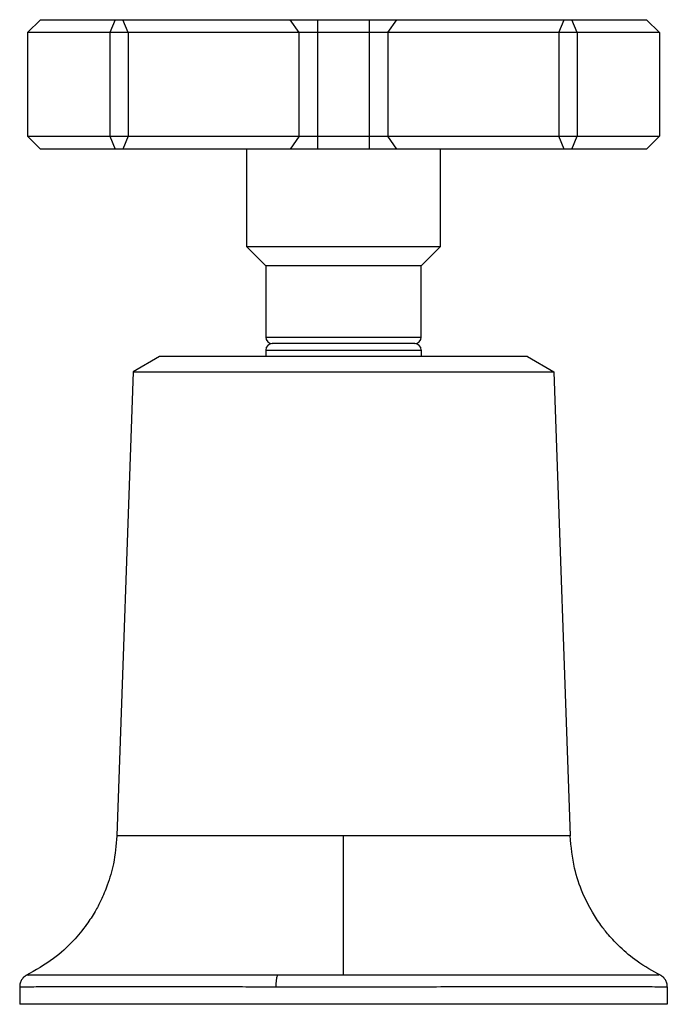
# Model space of a CAD drawing. Units: inches. Extents: x -4.92 to 4.92, y -0.79 to 3.3.
# Drawn here: x -4.92 to -2.95, y 0 to 2.99 of the extents above; entities that cross this region are included whole.
import ezdxf

# ---------------------------------------------------------------- set-up
doc = ezdxf.new("R2010")
doc.units = ezdxf.units.IN
doc.header["$MEASUREMENT"] = 0

msp = doc.modelspace()

# ---------------------------------------------------------------- linework, layer by layer
at = {"color": 7, "linetype": 'Continuous', "lineweight": 25}
for p, q in [((-4.8581, 2.9921), (-4.8974, 2.9528)), ((-4.8581, 2.9921), (-3.0159, 2.9921)), ((-4.6306, 2.9921), (-4.6469, 2.9528)), ((-4.5912, 2.9528), (-4.6075, 2.9921)), ((-4.0714, 2.9528), (-4.0993, 2.9921)), ((-4.0157, 2.9921), (-4.0157, 2.5984)), ((-3.8583, 2.5984), (-3.8583, 2.9921)), ((-3.8026, 2.9528), (-3.7748, 2.9921)), ((-3.2828, 2.9528), (-3.2665, 2.9921)), ((-3.2271, 2.9528), (-3.2434, 2.9921)), ((-2.9766, 2.9528), (-3.0159, 2.9921)), ((-2.9766, 2.9528), (-4.8974, 2.9528)), ((-4.8974, 2.9528), (-4.8974, 2.6378)), ((-4.6469, 2.9528), (-4.6469, 2.6378)), ((-4.5912, 2.9528), (-4.5912, 2.6378)), ((-4.0714, 2.6378), (-4.0714, 2.9528)), ((-3.8026, 2.9528), (-3.8026, 2.6378)), ((-3.2828, 2.9528), (-3.2828, 2.6378)), ((-3.2271, 2.9528), (-3.2271, 2.6378)), ((-2.9766, 2.9528), (-2.9766, 2.6378)), ((-4.8974, 2.6378), (-2.9766, 2.6378)), ((-4.8974, 2.6378), (-4.8581, 2.5984)), ((-4.6469, 2.6378), (-4.6306, 2.5984)), ((-4.5912, 2.6378), (-4.6075, 2.5984)), ((-4.0714, 2.6378), (-4.0993, 2.5984)), ((-3.7748, 2.5984), (-3.8026, 2.6378)), ((-3.2665, 2.5984), (-3.2828, 2.6378)), ((-3.2434, 2.5984), (-3.2271, 2.6378)), ((-3.0159, 2.5984), (-2.9766, 2.6378)), ((-3.0159, 2.5984), (-4.8581, 2.5984)), ((-4.2323, 2.5984), (-4.2323, 2.3031)), ((-3.6417, 2.3031), (-3.6417, 2.5984)), ((-4.2323, 2.3031), (-4.1732, 2.2441)), ((-4.2323, 2.3031), (-3.6417, 2.3031)), ((-3.7008, 2.2441), (-3.6417, 2.3031)), ((-4.1732, 2.2441), (-4.1732, 2.0276)), ((-3.7008, 2.2441), (-4.1732, 2.2441)), ((-3.7008, 2.0276), (-3.7008, 2.2441)), ((-3.7205, 2.0079), (-4.1535, 2.0079)), ((-4.1732, 1.9882), (-4.1732, 1.9685)), ((-4.1732, 1.9882), (-3.7008, 1.9882)), ((-3.7008, 1.9882), (-3.7008, 1.9685)), ((-4.4964, 1.9685), (-4.5767, 1.9221)), ((-3.3776, 1.9685), (-4.4964, 1.9685)), ((-3.3776, 1.9685), (-3.2973, 1.9221)), ((-4.5767, 1.9221), (-4.626, 0.5118)), ((-4.5767, 1.9221), (-3.2973, 1.9221)), ((-3.2973, 1.9221), (-3.248, 0.5118)), ((-4.9213, 0.0536), (-4.9213, 0)), ((-2.9528, 0.0536), (-2.9528, 0)), ((-2.9528, 0), (-4.9213, 0))]:
    msp.add_line(p, q, dxfattribs=at)
at = {"color": 8, "linetype": 'Continuous', "lineweight": 25}
msp.add_line((-4.1732, 2.0276), (-3.7008, 2.0276), dxfattribs=at)
at = {"color": 7, "linetype": 'Continuous', "lineweight": 25}
for centre, radius, start, end in [((-4.1535, 2.0276), 0.0197, 180, 270), ((-4.1535, 1.9882), 0.0197, 90, 180), ((-3.7205, 2.0276), 0.0197, 270, 0), ((-3.7205, 1.9882), 0.0197, 0, 90), ((-4.0364, 0.0577), 0.1063, 162.9567, 182.2241)]:
    msp.add_arc(centre, radius, start, end, dxfattribs=at)
for points, knots in [([(-4.626, 0.5118), (-4.6284, 0.4835), (-4.6327, 0.4326), (-4.652, 0.3671), (-4.672, 0.3192), (-4.6933, 0.2792), (-4.7202, 0.2376), (-4.761, 0.1882), (-4.821, 0.1328), (-4.8734, 0.1035), (-4.9022, 0.0875)], [0, 0, 0, 0, 0.160217, 0.287415, 0.383329, 0.453253, 0.542484, 0.662663, 0.814506, 1, 1, 1, 1]), ([(-2.9718, 0.0875), (-2.9967, 0.1011), (-3.0414, 0.1255), (-3.0933, 0.1695), (-3.129, 0.2072), (-3.1569, 0.2427), (-3.1842, 0.2842), (-3.213, 0.3416), (-3.2394, 0.419), (-3.245, 0.4789), (-3.248, 0.5118)], [0, 0, 0, 0, 0.1597284, 0.2866727, 0.3823745, 0.4522114, 0.5415657, 0.6618514, 0.8139199, 1, 1, 1, 1]), ([(-4.8993, 0.0889), (-4.9024, 0.0871), (-4.9087, 0.0833), (-4.9157, 0.0746), (-4.9204, 0.0645), (-4.921, 0.0572), (-4.9213, 0.0536)], [0, 0, 0, 0, 0.2451, 0.5, 0.7549, 1, 1, 1, 1]), ([(-3.937, 0.0889), (-3.9705, 0.0889), (-4.0042, 0.0889), (-4.0717, 0.0889), (-4.1051, 0.0889), (-4.1381, 0.0889)], [0, 0, 0, 0, 0.5, 0.5, 1, 1, 1, 1]), ([(-2.9528, 0.0536), (-2.953, 0.0572), (-2.9536, 0.0645), (-2.9583, 0.0746), (-2.9653, 0.0833), (-2.9716, 0.0871), (-2.9747, 0.0889)], [0, 0, 0, 0, 0.2451, 0.5, 0.7549, 1, 1, 1, 1]), ([(-4.9213, 0.0536), (-4.9213, 0.0536), (-4.9166, 0.0536), (-4.9025, 0.0536), (-4.8966, 0.0536), (-4.8824, 0.0536), (-4.8742, 0.0536), (-4.8464, 0.0537), (-4.8235, 0.0537), (-4.7827, 0.0537), (-4.768, 0.0537), (-4.7365, 0.0537), (-4.7199, 0.0537), (-4.6674, 0.0537), (-4.629, 0.0537), (-4.5661, 0.0537), (-4.5442, 0.0537), (-4.4991, 0.0537), (-4.4759, 0.0537), (-4.4048, 0.0537), (-4.3552, 0.0537), (-4.2775, 0.0537), (-4.251, 0.0536), (-4.1972, 0.0536), (-4.1701, 0.0536), (-4.1427, 0.0536)], [0, 0, 0, 0, 0.125, 0.125, 0.1875, 0.1875, 0.25, 0.25, 0.375, 0.375, 0.4375, 0.4375, 0.5, 0.5, 0.625, 0.625, 0.6875, 0.6875, 0.75, 0.75, 0.875, 0.875, 0.9375, 0.9375, 1, 1, 1, 1]), ([(-4.1427, 0.0536), (-4.1069, 0.0536), (-4.0705, 0.0536), (-3.9973, 0.0536), (-3.9607, 0.0536), (-3.8879, 0.0536), (-3.8517, 0.0536), (-3.7794, 0.0536), (-3.7433, 0.0536), (-3.6718, 0.0536), (-3.6367, 0.0536), (-3.5682, 0.0537), (-3.5348, 0.0537), (-3.4695, 0.0537), (-3.4376, 0.0537), (-3.3756, 0.0537), (-3.3458, 0.0537), (-3.2893, 0.0537), (-3.2623, 0.0537), (-3.2112, 0.0537), (-3.1869, 0.0537), (-3.1528, 0.0537), (-3.1418, 0.0537), (-3.1208, 0.0537), (-3.1107, 0.0537), (-3.0819, 0.0537), (-3.0644, 0.0537), (-3.0331, 0.0537), (-3.0192, 0.0537), (-2.995, 0.0536), (-2.985, 0.0536), (-2.9609, 0.0536), (-2.9528, 0.0536), (-2.9528, 0.0536)], [0, 0, 0, 0, 0.0625, 0.0625, 0.125, 0.125, 0.1875, 0.1875, 0.25, 0.25, 0.3125, 0.3125, 0.375, 0.375, 0.4375, 0.4375, 0.5, 0.5, 0.5625, 0.5625, 0.625, 0.625, 0.65625, 0.65625, 0.6875, 0.6875, 0.75, 0.75, 0.8125, 0.8125, 0.875, 0.875, 1, 1, 1, 1])]:
    msp.add_open_spline(points, degree=3, knots=knots, dxfattribs=at)
for points in [[(-3.937, 0.5118), (-4.0272, 0.5118), (-4.2075, 0.5118), (-4.4369, 0.5118), (-4.5902, 0.5118), (-4.626, 0.5118), (-4.626, 0.5118)], [(-3.937, 0.0889), (-3.937, 0.1685), (-3.937, 0.3307), (-3.937, 0.5118)], [(-3.248, 0.5118), (-3.248, 0.5118), (-3.2839, 0.5118), (-3.4371, 0.5118), (-3.6665, 0.5118), (-3.8468, 0.5118), (-3.937, 0.5118)]]:
    msp.add_open_spline(points, degree=3, dxfattribs=at)
at = {"color": 8, "linetype": 'Continuous', "lineweight": 25}
for points, knots in [([(-4.1381, 0.0889), (-4.1952, 0.0889), (-4.3089, 0.0889), (-4.4653, 0.0889), (-4.6042, 0.089), (-4.7206, 0.0889), (-4.8113, 0.0889), (-4.8708, 0.0889), (-4.8995, 0.0889), (-4.8963, 0.0889), (-4.8954, 0.0889)], [0, 0, 0, 0, 0.1353, 0.269491, 0.404549, 0.538822, 0.673762, 0.808178, 0.942918, 1, 1, 1, 1]), ([(-2.9787, 0.0889), (-2.9782, 0.0889), (-2.9767, 0.0889), (-3.0102, 0.0889), (-3.0746, 0.0889), (-3.1696, 0.0889), (-3.2897, 0.0889), (-3.4317, 0.0889), (-3.5906, 0.0889), (-3.7609, 0.0889), (-3.8784, 0.0889), (-3.937, 0.0889)], [0, 0, 0, 0, 0.067383, 0.183686, 0.30053, 0.417056, 0.533694, 0.650422, 0.766855, 0.883744, 1, 1, 1, 1])]:
    msp.add_open_spline(points, degree=3, knots=knots, dxfattribs=at)

doc.saveas('drawing.dxf')
